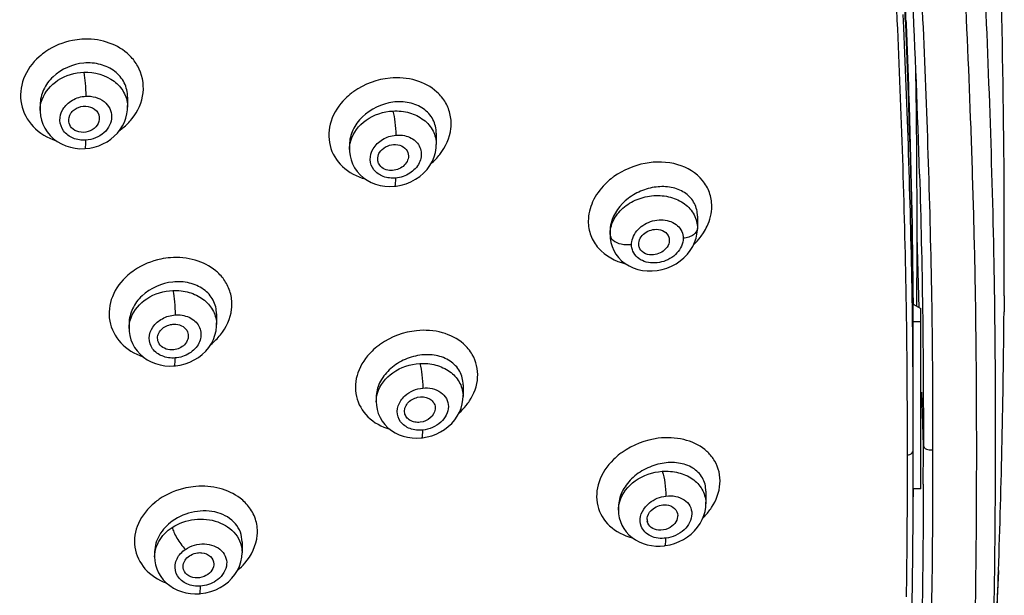
# Model space of a CAD drawing. Units: millimetres. Extents: x 138 to 1491, y -403 to 1285.
# Drawn here: x 605 to 643, y 1217 to 1240 of the extents above; entities that cross this region are included whole.
import ezdxf

# ---------------------------------------------------------------- set-up
doc = ezdxf.new("R2010")
doc.units = ezdxf.units.MM
doc.header["$LTSCALE"] = 65.395
doc.layers.get('0').update_dxf_attribs({"linetype": 'CONTINUOUS'})
doc.layers.add('_SURFACE', color=7, linetype='CONTINUOUS')

msp = doc.modelspace()

# ---------------------------------------------------------------- linework, layer by layer
at = {"color": 7, "linetype": 'Continuous'}
for p, q in [((639.475, 1239.294), (639.45, 1239.822)), ((643.396, 1231.746), (643.396, 1231.867)), ((643.397, 1231.284), (643.396, 1231.746)), ((640.075, 1228.364), (639.992, 1231.141)), ((629.149, 1230.736), (629.139, 1230.773)), ((639.834, 1227.807), (639.834, 1228.504)), ((639.834, 1228.504), (640.134, 1228.33)), ((639.984, 1228.427), (639.985, 1228.701)), ((643.39, 1228.822), (643.386, 1228.208)), ((640.134, 1227.807), (640.134, 1228.33)), ((640.134, 1227.807), (639.834, 1227.807)), ((640.144, 1224.912), (640.144, 1225.276)), ((640.238, 1222.978), (640.175, 1225.069)), ((640.144, 1224.547), (640.144, 1224.912)), ((639.844, 1222.778), (639.844, 1224.547)), ((640.134, 1221.286), (639.834, 1221.286)), ((639.84, 1220.688), (639.857, 1221.25)), ((639.842, 1221.286), (639.843, 1221.378)), ((639.857, 1221.25), (639.858, 1221.285)), ((630.65, 1220.24), (630.648, 1220.201)), ((611.352, 1218.208), (611.35, 1218.255)), ((612.548, 1218.35), (612.547, 1218.316)), ((643.17, 1218.102), (643.168, 1218.058)), ((643.168, 1218.058), (642.847, 1211.101))]:
    msp.add_line(p, q, dxfattribs=at)
for centre, radius, start, end in [((267.338, 1222.757), 372.906, 1.66233, 2.76974), ((295.327, 1225.579), 344.494, 2.32102, 2.52607), ((276.14, 1225.481), 363.697, 2.21401, 2.40958), ((266.759, 1231.116), 376.638, 0.11425, 1.39233), ((607.437, 1236.251), 2.568, 124.2427, 131.7391), ((288.089, 1231.664), 351.903, 359.91477, 1.00365), ((619.531, 1234.666), 2.63, 127.6242, 134.8723), ((619.585, 1234.598), 2.717, 125.4458, 127.6548), ((629.82, 1231.173), 2.846, 125.7136, 128.4099), ((629.758, 1231.249), 2.748, 128.3829, 134.9909), ((629.652, 1232.58), 2.384, 321.9608, 327.3432), ((263.74, 1231.06), 379.657, 359.66243, 0.03392), ((629.49, 1232.71), 2.592, 313.6919, 321.9059), ((146.66, 1231.199), 493.332, 359.70982, 359.9932), ((610.92, 1227.662), 2.621, 124.2117, 131.1774), ((277.376, 1222.99), 362.241, 359.93976, 0.91689), ((353.235, 1224.153), 286.605, 0.6333, 0.93429), ((297.917, 1225.337), 341.925, 0.41393, 0.53039), ((264.424, 1231.263), 378.974, 358.00937, 359.53804), ((190.014, 1224.69), 449.831, 359.98169, 0.39701), ((214.313, 1224.807), 425.831, 0.06318, 0.40374), ((620.639, 1224.687), 2.759, 125.1674, 126.8971), ((288.622, 1223.476), 351.221, 0.25657, 0.62722), ((620.58, 1224.763), 2.663, 126.8599, 134.2769), ((150.74, 1222.855), 489.104, 359.99097, 0.25704), ((620.605, 1225.977), 2.294, 321.4429, 326.7611), ((190.062, 1224.403), 450.083, 359.6032, 0.01829), ((111.976, 1222.744), 527.868, 359.85168, 0.00363), ((113.611, 1222.974), 526.626, 359.83689, 0.00049), ((630.091, 1220.452), 2.774, 127.6078, 134.579), ((630.154, 1220.372), 2.876, 125.6628, 127.6419), ((111.332, 1222.557), 528.285, 359.873, 0.00575), ((290.625, 1221.978), 348.991, 359.19392, 359.90271), ((612.036, 1218.554), 2.834, 124.8385, 129.3783), ((629.847, 1220.092), 0.39, 180.0232, 191.7616), ((629.771, 1222.047), 2.66, 314.5958, 316.6275), ((266.559, 1231.208), 376.839, 357.41193, 358.00027)]:
    msp.add_arc(centre, radius, start, end, dxfattribs=at)
for points, knots in [([(640.612, 1222.813), (640.612, 1224.571), (640.597, 1228.089), (640.47, 1233.367), (640.279, 1238.651), (640.011, 1243.941), (639.674, 1248.349), (639.299, 1251.873), (638.954, 1254.516), (638.536, 1257.154), (638.036, 1259.788), (637.406, 1262.41), (636.799, 1264.116), (636.42, 1264.939)], [0, 0, 0, 0, 0.124027, 0.248176, 0.372494, 0.49702, 0.621817, 0.684358, 0.747018, 0.809815, 0.872809, 0.936104, 1, 1, 1, 1]), ([(642.847, 1211.101), (642.917, 1213.171), (643.033, 1217.312), (643.059, 1222.49), (643.049, 1226.634), (642.998, 1230.779), (642.854, 1235.962), (642.6, 1242.183), (642.268, 1247.367), (641.874, 1251.509), (641.562, 1254.095), (641.264, 1256.159), (641.012, 1257.706), (640.734, 1259.25), (640.528, 1260.276), (640.417, 1260.788)], [0, 0, 0, 0, 0.124654, 0.249329, 0.311686, 0.374054, 0.498849, 0.623753, 0.748817, 0.811445, 0.874166, 0.905564, 0.936988, 0.968461, 1, 1, 1, 1]), ([(639.581, 1260.116), (639.695, 1259.607), (639.906, 1258.586), (640.193, 1257.049), (640.453, 1255.51), (640.76, 1253.454), (641.082, 1250.879), (641.489, 1246.75), (641.834, 1241.581), (642.055, 1236.409), (642.187, 1232.273), (642.286, 1228.138), (642.317, 1222.969), (642.285, 1216.768), (642.167, 1212.636), (642.097, 1210.571)], [0, 0, 0, 0, 0.031485, 0.062929, 0.094322, 0.125686, 0.18836, 0.25096, 0.376009, 0.50094, 0.563378, 0.625784, 0.750553, 0.875287, 1, 1, 1, 1]), ([(639.22, 1239.595), (639.182, 1240.4), (639.019, 1243.622), (638.791, 1246.843), (638.555, 1249.253)], [0, 0, 0, 0, 0.249558, 1, 1, 1, 1]), ([(639.571, 1228.787), (639.54, 1230.587), (639.442, 1234.191), (639.305, 1237.793), (639.22, 1239.595)], [0, 0, 0, 0, 0.49954, 1, 1, 1, 1]), ([(639.801, 1228.827), (639.773, 1230.57), (639.681, 1234.06), (639.553, 1237.548), (639.475, 1239.294)], [0, 0, 0, 0, 0.499552, 1, 1, 1, 1]), ([(639.538, 1239.53), (639.575, 1238.611), (639.71, 1234.936), (639.802, 1231.259), (639.828, 1228.502)], [0, 0, 0, 0, 0.250285, 1, 1, 1, 1]), ([(639.566, 1239.531), (639.601, 1238.611), (639.731, 1234.936), (639.814, 1231.259), (639.834, 1228.502)], [0, 0, 0, 0, 0.250362, 1, 1, 1, 1]), ([(609.16, 1238.307), (608.929, 1238.504), (608.358, 1238.805), (607.723, 1238.87), (607.402, 1238.851)], [0, 0, 0, 0, 0.485466, 1, 1, 1, 1]), ([(607.402, 1238.851), (607.276, 1238.843), (606.78, 1238.779), (606.3, 1238.584), (605.991, 1238.374)], [0, 0, 0, 0, 0.252437, 1, 1, 1, 1]), ([(605.727, 1238.167), (605.464, 1237.932), (605.042, 1237.357), (604.936, 1236.296), (605.444, 1235.357), (606.06, 1234.995), (606.395, 1234.884)], [0, 0, 0, 0, 0.258515, 0.499897, 0.741267, 1, 1, 1, 1]), ([(609.579, 1237.8), (609.499, 1237.943), (609.363, 1238.121), (609.202, 1238.271), (609.16, 1238.307)], [0, 0, 0, 0, 0.745112, 1, 1, 1, 1]), ([(609.35, 1235.741), (609.581, 1236.031), (609.905, 1236.728), (609.751, 1237.493), (609.579, 1237.8)], [0, 0, 0, 0, 0.512554, 1, 1, 1, 1]), ([(621.254, 1236.79), (621.022, 1237), (620.424, 1237.315), (619.76, 1237.364), (619.424, 1237.334)], [0, 0, 0, 0, 0.481274, 1, 1, 1, 1]), ([(606.885, 1235.631), (606.869, 1235.742), (606.922, 1235.929), (607.089, 1236.101), (607.313, 1236.228), (607.64, 1236.266), (607.881, 1236.147), (607.962, 1236.058)], [0, 0, 0, 0, 0.23057, 0.356908, 0.488851, 0.753766, 1, 1, 1, 1]), ([(617.675, 1236.529), (617.431, 1236.286), (617.047, 1235.71), (616.985, 1234.678), (617.519, 1233.797), (618.13, 1233.482), (618.457, 1233.392)], [0, 0, 0, 0, 0.261417, 0.502864, 0.742333, 1, 1, 1, 1]), ([(621.37, 1234.353), (621.596, 1234.642), (621.835, 1235.17), (621.804, 1235.894), (621.678, 1236.225), (621.591, 1236.375)], [0, 0, 0, 0, 0.514125, 0.758176, 1, 1, 1, 1]), ([(608.076, 1235.716), (608.064, 1235.61), (607.955, 1235.395), (607.646, 1235.216), (607.287, 1235.198), (607.071, 1235.313), (606.997, 1235.395)], [0, 0, 0, 0, 0.235558, 0.493671, 0.756183, 1, 1, 1, 1]), ([(608.867, 1235.282), (608.913, 1235.315), (609.089, 1235.451), (609.247, 1235.611), (609.35, 1235.741)], [0, 0, 0, 0, 0.254264, 1, 1, 1, 1]), ([(619.014, 1234.422), (619.123, 1234.603), (619.457, 1234.782), (619.875, 1234.714), (620.042, 1234.574), (620.089, 1234.49)], [0, 0, 0, 0, 0.510719, 0.767566, 1, 1, 1, 1]), ([(618.949, 1234.099), (618.934, 1234.179), (618.949, 1234.298), (618.999, 1234.397), (619.014, 1234.422)], [0, 0, 0, 0, 0.73797, 1, 1, 1, 1]), ([(619.398, 1233.727), (619.314, 1233.737), (619.153, 1233.786), (619.032, 1233.907), (618.994, 1233.975)], [0, 0, 0, 0, 0.520426, 1, 1, 1, 1]), ([(620.139, 1234.236), (620.121, 1234.083), (619.906, 1233.787), (619.564, 1233.708), (619.398, 1233.727)], [0, 0, 0, 0, 0.478335, 1, 1, 1, 1]), ([(631.981, 1232.329), (631.981, 1232.51), (631.92, 1232.875), (631.542, 1233.534), (630.633, 1234.068), (629.345, 1234.09), (628.517, 1233.741), (628.159, 1233.484)], [0, 0, 0, 0, 0.112448, 0.224756, 0.46186, 0.72604, 1, 1, 1, 1]), ([(640.087, 1233.574), (640.14, 1231.808), (640.224, 1228.276), (640.238, 1224.744), (640.238, 1222.978)], [0, 0, 0, 0, 0.500235, 1, 1, 1, 1]), ([(627.815, 1233.192), (627.617, 1232.994), (627.292, 1232.548), (627.16, 1232.004), (627.16, 1231.745)], [0, 0, 0, 0, 0.51933, 1, 1, 1, 1]), ([(631.659, 1231.293), (631.71, 1231.373), (631.888, 1231.691), (631.981, 1232.06), (631.981, 1232.329)], [0, 0, 0, 0, 0.261732, 1, 1, 1, 1]), ([(627.16, 1231.745), (627.16, 1231.554), (627.228, 1231.168), (627.644, 1230.482), (628.215, 1230.178), (628.608, 1230.083)], [0, 0, 0, 0, 0.242618, 0.485505, 1, 1, 1, 1]), ([(629.139, 1230.773), (629.123, 1230.852), (629.142, 1231.031), (629.246, 1231.172), (629.311, 1231.232)], [0, 0, 0, 0, 0.475927, 1, 1, 1, 1]), ([(629.816, 1231.426), (629.922, 1231.425), (630.13, 1231.377), (630.271, 1231.208), (630.301, 1231.118)], [0, 0, 0, 0, 0.527779, 1, 1, 1, 1]), ([(630.318, 1230.954), (630.315, 1230.924), (630.288, 1230.798), (630.211, 1230.686), (630.14, 1230.62)], [0, 0, 0, 0, 0.238441, 1, 1, 1, 1]), ([(629.633, 1230.425), (629.527, 1230.426), (629.319, 1230.475), (629.177, 1230.645), (629.149, 1230.736)], [0, 0, 0, 0, 0.527594, 1, 1, 1, 1]), ([(610.856, 1230.317), (610.731, 1230.308), (610.235, 1230.238), (609.756, 1230.04), (609.447, 1229.83)], [0, 0, 0, 0, 0.252105, 1, 1, 1, 1]), ([(612.624, 1229.804), (612.392, 1229.997), (611.815, 1230.287), (611.179, 1230.341), (610.856, 1230.317)], [0, 0, 0, 0, 0.483014, 1, 1, 1, 1]), ([(609.195, 1229.635), (608.934, 1229.407), (608.513, 1228.856), (608.385, 1227.829), (608.862, 1226.914), (609.452, 1226.56), (609.774, 1226.448)], [0, 0, 0, 0, 0.261699, 0.502897, 0.742155, 1, 1, 1, 1]), ([(613.039, 1229.314), (612.96, 1229.453), (612.825, 1229.625), (612.666, 1229.769), (612.624, 1229.804)], [0, 0, 0, 0, 0.744645, 1, 1, 1, 1]), ([(612.802, 1227.299), (613.032, 1227.584), (613.277, 1228.108), (613.25, 1228.831), (613.125, 1229.163), (613.039, 1229.314)], [0, 0, 0, 0, 0.512502, 0.756758, 1, 1, 1, 1]), ([(610.499, 1227.512), (610.604, 1227.621), (610.807, 1227.716), (611.011, 1227.721), (611.062, 1227.717)], [0, 0, 0, 0, 0.745304, 1, 1, 1, 1]), ([(611.062, 1227.717), (611.161, 1227.709), (611.351, 1227.653), (611.485, 1227.503), (611.52, 1227.42)], [0, 0, 0, 0, 0.524184, 1, 1, 1, 1]), ([(610.356, 1227.116), (610.346, 1227.185), (610.364, 1227.334), (610.447, 1227.458), (610.499, 1227.512)], [0, 0, 0, 0, 0.482844, 1, 1, 1, 1]), ([(622.289, 1226.95), (622.056, 1227.155), (621.456, 1227.458), (620.795, 1227.499), (620.459, 1227.465)], [0, 0, 0, 0, 0.479355, 1, 1, 1, 1]), ([(610.828, 1226.718), (610.732, 1226.728), (610.547, 1226.786), (610.416, 1226.934), (610.383, 1227.016)], [0, 0, 0, 0, 0.52373, 1, 1, 1, 1]), ([(611.549, 1227.218), (611.546, 1227.191), (611.524, 1227.08), (611.46, 1226.98), (611.4, 1226.919)], [0, 0, 0, 0, 0.241308, 1, 1, 1, 1]), ([(611.4, 1226.919), (611.292, 1226.81), (611.086, 1226.715), (610.88, 1226.713), (610.828, 1226.718)], [0, 0, 0, 0, 0.745758, 1, 1, 1, 1]), ([(618.721, 1226.669), (618.48, 1226.434), (618.098, 1225.881), (618.015, 1224.883), (618.515, 1224.023), (619.098, 1223.709), (619.413, 1223.615)], [0, 0, 0, 0, 0.263837, 0.505008, 0.742903, 1, 1, 1, 1]), ([(622.523, 1224.72), (622.702, 1224.992), (622.939, 1225.612), (622.788, 1226.269), (622.635, 1226.532)], [0, 0, 0, 0, 0.516308, 1, 1, 1, 1]), ([(619.997, 1224.248), (619.985, 1224.312), (619.994, 1224.453), (620.139, 1224.71), (620.484, 1224.908), (620.881, 1224.881), (621.11, 1224.706), (621.169, 1224.581), (621.18, 1224.518)], [0, 0, 0, 0, 0.114875, 0.238574, 0.506545, 0.768263, 0.887262, 1, 1, 1, 1]), ([(621.185, 1224.395), (621.17, 1224.268), (621.011, 1224.015), (620.679, 1223.878), (620.396, 1223.883), (620.204, 1223.95), (620.058, 1224.075), (620.008, 1224.19), (619.997, 1224.248)], [0, 0, 0, 0, 0.242292, 0.51166, 0.64543, 0.771314, 0.888285, 1, 1, 1, 1]), ([(631.708, 1222.819), (631.471, 1223.009), (630.872, 1223.281), (630.223, 1223.302), (629.894, 1223.261)], [0, 0, 0, 0, 0.477931, 1, 1, 1, 1]), ([(632.094, 1222.375), (632.019, 1222.502), (631.894, 1222.658), (631.747, 1222.787), (631.708, 1222.819)], [0, 0, 0, 0, 0.745024, 1, 1, 1, 1]), ([(633.999, 1177.636), (634.783, 1178.302), (635.734, 1179.545), (636.624, 1181.351), (637.32, 1183.178), (637.818, 1185.056), (638.219, 1186.944), (638.577, 1188.835), (638.96, 1191.207), (639.333, 1194.064), (639.631, 1196.927), (639.947, 1200.75), (640.222, 1205.539), (640.442, 1211.293), (640.594, 1217.051), (640.612, 1220.892), (640.612, 1222.813)], [0, 0, 0, 0, 0.066559, 0.09861, 0.130242, 0.192832, 0.223986, 0.255105, 0.317277, 0.379364, 0.441402, 0.503426, 0.627479, 0.751592, 0.875768, 1, 1, 1, 1]), ([(639.617, 1222.61), (639.648, 1222.614), (639.74, 1222.634), (639.844, 1222.711), (639.844, 1222.778)], [0, 0, 0, 0, 0.318975, 1, 1, 1, 1]), ([(640.238, 1222.978), (640.239, 1222.949), (640.271, 1222.888), (640.36, 1222.836), (640.476, 1222.805), (640.564, 1222.806), (640.612, 1222.813)], [0, 0, 0, 0, 0.198303, 0.416818, 0.677212, 1, 1, 1, 1]), ([(628.144, 1222.428), (627.898, 1222.185), (627.51, 1221.624), (627.427, 1220.611), (627.952, 1219.754), (628.549, 1219.462), (628.869, 1219.379)], [0, 0, 0, 0, 0.267252, 0.508517, 0.744209, 1, 1, 1, 1]), ([(631.97, 1220.554), (632.152, 1220.829), (632.397, 1221.45), (632.248, 1222.113), (632.094, 1222.375)], [0, 0, 0, 0, 0.520073, 1, 1, 1, 1]), ([(611.839, 1221.38), (611.712, 1221.369), (611.212, 1221.295), (610.729, 1221.093), (610.418, 1220.88)], [0, 0, 0, 0, 0.252589, 1, 1, 1, 1]), ([(613.573, 1220.923), (613.34, 1221.1), (612.771, 1221.361), (612.153, 1221.406), (611.839, 1221.38)], [0, 0, 0, 0, 0.482205, 1, 1, 1, 1]), ([(639.651, 1210.888), (639.709, 1212.62), (639.807, 1216.086), (639.837, 1219.552), (639.842, 1221.286)], [0, 0, 0, 0, 0.499848, 1, 1, 1, 1]), ([(640.236, 1221.474), (640.232, 1220.366), (640.219, 1218.148), (640.158, 1214.823), (640.062, 1211.5), (639.983, 1209.285), (639.939, 1208.177)], [0, 0, 0, 0, 0.250098, 0.500126, 0.750089, 1, 1, 1, 1]), ([(610.239, 1220.744), (609.973, 1220.526), (609.535, 1220.001), (609.368, 1218.995), (609.809, 1218.085), (610.379, 1217.727), (610.692, 1217.611)], [0, 0, 0, 0, 0.264734, 0.505688, 0.74295, 1, 1, 1, 1]), ([(613.753, 1218.382), (614.015, 1218.684), (614.295, 1219.26), (614.222, 1220.05), (614.05, 1220.398), (613.939, 1220.551)], [0, 0, 0, 0, 0.513468, 0.756287, 1, 1, 1, 1]), ([(629.457, 1220.092), (629.457, 1220.13), (629.48, 1220.292), (629.59, 1220.433), (629.689, 1220.508)], [0, 0, 0, 0, 0.234508, 1, 1, 1, 1]), ([(630.21, 1220.658), (630.324, 1220.647), (630.549, 1220.569), (630.65, 1220.344), (630.65, 1220.24)], [0, 0, 0, 0, 0.526527, 1, 1, 1, 1]), ([(630.648, 1220.201), (630.639, 1220.105), (630.548, 1219.909), (630.378, 1219.786), (630.281, 1219.741)], [0, 0, 0, 0, 0.473541, 1, 1, 1, 1]), ([(629.896, 1219.673), (629.795, 1219.684), (629.601, 1219.747), (629.484, 1219.923), (629.465, 1220.012)], [0, 0, 0, 0, 0.526587, 1, 1, 1, 1]), ([(611.409, 1218.472), (611.422, 1218.495), (611.485, 1218.589), (611.575, 1218.662), (611.65, 1218.703)], [0, 0, 0, 0, 0.240587, 1, 1, 1, 1]), ([(612.085, 1218.79), (612.205, 1218.777), (612.438, 1218.692), (612.548, 1218.457), (612.548, 1218.35)], [0, 0, 0, 0, 0.529747, 1, 1, 1, 1]), ([(611.814, 1217.814), (611.701, 1217.827), (611.485, 1217.902), (611.365, 1218.107), (611.352, 1218.208)], [0, 0, 0, 0, 0.529093, 1, 1, 1, 1]), ([(612.547, 1218.316), (612.538, 1218.22), (612.445, 1218.021), (612.267, 1217.903), (612.167, 1217.863)], [0, 0, 0, 0, 0.472608, 1, 1, 1, 1])]:
    msp.add_open_spline(points, degree=3, knots=knots, dxfattribs=at)
for points in [[(619.424, 1237.334), (618.924, 1237.286), (618.419, 1237.102), (618.01, 1236.811)], [(621.591, 1236.375), (621.501, 1236.529), (621.386, 1236.67), (621.254, 1236.79)], [(607.962, 1236.058), (608.043, 1235.969), (608.089, 1235.835), (608.076, 1235.716)], [(606.997, 1235.395), (606.938, 1235.46), (606.897, 1235.545), (606.885, 1235.631)], [(620.089, 1234.49), (620.132, 1234.415), (620.15, 1234.321), (620.139, 1234.236)], [(621.021, 1233.989), (621.149, 1234.098), (621.267, 1234.22), (621.37, 1234.353)], [(618.994, 1233.975), (618.973, 1234.013), (618.958, 1234.055), (618.949, 1234.099)], [(629.311, 1231.232), (629.443, 1231.355), (629.636, 1231.428), (629.816, 1231.426)], [(630.301, 1231.118), (630.317, 1231.066), (630.323, 1231.009), (630.318, 1230.954)], [(630.14, 1230.62), (630.008, 1230.497), (629.814, 1230.423), (629.633, 1230.425)], [(611.52, 1227.42), (611.546, 1227.357), (611.556, 1227.286), (611.549, 1227.218)], [(620.459, 1227.465), (619.961, 1227.414), (619.46, 1227.231), (619.05, 1226.942)], [(610.383, 1227.016), (610.369, 1227.048), (610.36, 1227.082), (610.356, 1227.116)], [(612.429, 1226.929), (612.565, 1227.039), (612.692, 1227.163), (612.802, 1227.299)], [(622.635, 1226.532), (622.544, 1226.688), (622.425, 1226.831), (622.289, 1226.95)], [(621.18, 1224.518), (621.188, 1224.478), (621.189, 1224.436), (621.185, 1224.395)], [(622.126, 1224.258), (622.224, 1224.347), (622.316, 1224.444), (622.399, 1224.548)], [(629.894, 1223.261), (629.391, 1223.199), (628.889, 1223.004), (628.478, 1222.709)], [(613.939, 1220.551), (613.836, 1220.691), (613.711, 1220.817), (613.573, 1220.923)], [(629.689, 1220.508), (629.833, 1220.617), (630.03, 1220.676), (630.21, 1220.658)], [(631.705, 1220.22), (631.802, 1220.323), (631.892, 1220.435), (631.97, 1220.554)], [(630.281, 1219.741), (630.163, 1219.686), (630.026, 1219.66), (629.896, 1219.673)], [(611.65, 1218.703), (611.729, 1218.747), (611.818, 1218.776), (611.907, 1218.788)], [(611.907, 1218.788), (611.966, 1218.796), (612.026, 1218.797), (612.085, 1218.79)], [(611.35, 1218.255), (611.35, 1218.33), (611.372, 1218.406), (611.409, 1218.472)], [(613.481, 1218.115), (613.578, 1218.197), (613.669, 1218.286), (613.753, 1218.382)], [(612.167, 1217.863), (612.056, 1217.819), (611.932, 1217.801), (611.814, 1217.814)]]:
    msp.add_open_spline(points, degree=3, dxfattribs=at)
at = {"layer": '_SURFACE', "color": 7, "linetype": 'Continuous'}
for p, q in [((609.181, 1236.592), (609.181, 1236.196)), ((605.769, 1236.292), (605.769, 1236.071)), ((621.23, 1235.179), (621.23, 1234.735)), ((607.704, 1234.598), (607.88, 1234.635)), ((607.88, 1234.635), (608.053, 1234.689)), ((617.841, 1234.725), (617.841, 1234.547)), ((607.323, 1234.575), (607.519, 1234.577)), ((607.519, 1234.577), (607.704, 1234.598)), ((617.841, 1234.547), (617.843, 1234.465)), ((619.408, 1233.1), (619.602, 1233.108)), ((619.855, 1233.15), (620.05, 1233.206)), ((631.421, 1231.938), (631.421, 1231.46)), ((628.009, 1231.355), (628.009, 1231.218)), ((628.009, 1231.219), (628.016, 1231.076)), ((628.016, 1231.076), (628.043, 1230.914)), ((612.653, 1228.118), (612.653, 1227.702)), ((609.24, 1227.754), (609.24, 1227.549)), ((609.24, 1227.549), (609.245, 1227.436)), ((610.816, 1226.084), (610.999, 1226.089)), ((610.999, 1226.089), (611.046, 1226.093)), ((611.046, 1226.093), (611.237, 1226.122)), ((611.237, 1226.122), (611.426, 1226.171)), ((622.275, 1225.353), (622.275, 1224.896)), ((618.886, 1224.862), (618.886, 1224.692)), ((618.886, 1224.692), (618.893, 1224.559)), ((620.873, 1223.313), (621.054, 1223.362)), ((631.75, 1221.197), (631.75, 1220.706)), ((628.338, 1220.594), (628.338, 1220.454)), ((628.338, 1220.454), (628.346, 1220.305)), ((613.65, 1219.219), (613.65, 1218.792)), ((630.35, 1219.103), (630.53, 1219.156)), ((610.238, 1218.833), (610.238, 1218.632)), ((610.238, 1218.632), (610.247, 1218.476)), ((613.65, 1218.792), (613.65, 1218.792)), ((612.241, 1217.227), (612.434, 1217.277))]:
    msp.add_line(p, q, dxfattribs=at)
for points in [[(608.053, 1234.689), (608.22, 1234.759), (608.378, 1234.845), (608.528, 1234.946), (608.664, 1235.06), (608.787, 1235.185), (608.895, 1235.321), (608.986, 1235.465), (609.061, 1235.615), (609.118, 1235.771), (609.157, 1235.931), (609.178, 1236.092), (609.181, 1236.196)], [(605.769, 1236.071), (605.77, 1236.035), (605.784, 1235.863), (605.82, 1235.695), (605.875, 1235.533), (605.95, 1235.377), (606.045, 1235.229), (606.158, 1235.092), (606.288, 1234.967), (606.435, 1234.857), (606.596, 1234.763), (606.767, 1234.687), (606.947, 1234.631)], [(606.947, 1234.631), (607.134, 1234.593), (607.323, 1234.575)], [(620.05, 1233.206), (620.239, 1233.283), (620.417, 1233.379), (620.583, 1233.492), (620.734, 1233.622), (620.868, 1233.766), (620.981, 1233.921), (621.075, 1234.085), (621.147, 1234.257), (621.197, 1234.432), (621.224, 1234.611), (621.23, 1234.735)], [(617.843, 1234.465), (617.863, 1234.298), (617.903, 1234.135), (617.963, 1233.979), (618.041, 1233.829), (618.139, 1233.689), (618.254, 1233.559), (618.385, 1233.443), (618.532, 1233.342), (618.692, 1233.256), (618.861, 1233.189), (619.039, 1233.14)], [(619.039, 1233.14), (619.222, 1233.111), (619.408, 1233.1)], [(619.602, 1233.108), (619.658, 1233.114), (619.855, 1233.15)], [(631.367, 1231.074), (631.403, 1231.237), (631.42, 1231.398), (631.421, 1231.461)], [(628.043, 1230.914), (628.089, 1230.756), (628.155, 1230.603), (628.24, 1230.458), (628.343, 1230.324), (628.463, 1230.201), (628.6, 1230.091), (628.752, 1229.997), (628.915, 1229.92), (629.09, 1229.86), (629.272, 1229.82), (629.461, 1229.799), (629.653, 1229.798), (629.848, 1229.816), (630.04, 1229.854), (630.229, 1229.912), (630.413, 1229.988), (630.586, 1230.081), (630.747, 1230.191), (630.896, 1230.315), (631.027, 1230.451), (631.141, 1230.597)], [(631.141, 1230.597), (631.236, 1230.751), (631.312, 1230.911), (631.367, 1231.074)], [(609.245, 1227.436), (609.269, 1227.272), (609.311, 1227.112), (609.373, 1226.959), (609.453, 1226.812), (609.552, 1226.674), (609.668, 1226.546), (609.799, 1226.432), (609.945, 1226.331), (610.105, 1226.246), (610.273, 1226.178), (610.45, 1226.129)], [(611.426, 1226.171), (611.609, 1226.238), (611.783, 1226.322), (611.946, 1226.424), (612.097, 1226.541), (612.232, 1226.671), (612.35, 1226.813), (612.451, 1226.966), (612.532, 1227.127), (612.592, 1227.293), (612.632, 1227.464), (612.651, 1227.637), (612.653, 1227.704)], [(610.45, 1226.129), (610.632, 1226.097), (610.816, 1226.084)], [(621.054, 1223.362), (621.229, 1223.428), (621.396, 1223.51), (621.552, 1223.607), (621.698, 1223.718), (621.83, 1223.842), (621.948, 1223.977), (622.049, 1224.122), (622.133, 1224.277), (622.199, 1224.438), (622.244, 1224.604), (622.27, 1224.773), (622.275, 1224.897)], [(618.893, 1224.559), (618.92, 1224.392), (618.967, 1224.23), (619.035, 1224.076), (619.121, 1223.93), (619.224, 1223.796), (619.343, 1223.675), (619.476, 1223.569), (619.621, 1223.477), (619.776, 1223.402), (619.94, 1223.343), (620.11, 1223.3)], [(620.11, 1223.3), (620.286, 1223.275), (620.465, 1223.267), (620.652, 1223.277)], [(620.652, 1223.277), (620.689, 1223.281), (620.873, 1223.313)], [(630.53, 1219.156), (630.705, 1219.225), (630.871, 1219.309), (631.028, 1219.409), (631.174, 1219.523), (631.306, 1219.648), (631.423, 1219.785), (631.524, 1219.931), (631.608, 1220.085), (631.673, 1220.245), (631.718, 1220.409), (631.744, 1220.574), (631.75, 1220.708)], [(628.346, 1220.305), (628.371, 1220.157), (628.414, 1220.01), (628.473, 1219.868), (628.549, 1219.732), (628.641, 1219.604), (628.749, 1219.487), (628.87, 1219.382), (629.003, 1219.29), (629.146, 1219.212), (629.299, 1219.148), (629.458, 1219.1)], [(629.458, 1219.1), (629.623, 1219.068), (629.793, 1219.051), (629.964, 1219.05), (630.131, 1219.063)], [(630.131, 1219.063), (630.167, 1219.068), (630.35, 1219.103)], [(613.116, 1217.66), (613.252, 1217.795), (613.371, 1217.943), (613.47, 1218.102), (613.549, 1218.269), (613.606, 1218.442), (613.64, 1218.619), (613.65, 1218.792)], [(610.247, 1218.476), (610.275, 1218.316), (610.323, 1218.16), (610.389, 1218.01), (610.473, 1217.868), (610.575, 1217.735), (610.693, 1217.614), (610.825, 1217.506), (610.969, 1217.413), (611.124, 1217.335), (611.287, 1217.273), (611.457, 1217.228)], [(612.434, 1217.277), (612.621, 1217.347), (612.798, 1217.434)], [(612.798, 1217.434), (612.963, 1217.539), (613.116, 1217.66)], [(611.457, 1217.228), (611.632, 1217.199), (611.809, 1217.187), (611.983, 1217.191)], [(611.983, 1217.191), (612.045, 1217.197), (612.241, 1217.227)]]:
    msp.add_lwpolyline(points, dxfattribs=at)
for centre, radius, start, end in [((607.993, 1236.196), 1.189, 359.9973, 3.2167), ((611.496, 1227.702), 1.157, 0.076, 3.2785), ((621.142, 1224.896), 1.133, 0.0728, 3.3905), ((630.624, 1220.706), 1.127, 0.075, 3.2997)]:
    msp.add_arc(centre, radius, start, end, dxfattribs=at)
for points, knots in [([(607.475, 1237.919), (607.038, 1237.881), (606.382, 1237.597), (605.869, 1236.904), (605.769, 1236.491), (605.769, 1236.292)], [0, 0, 0, 0, 0.517843, 0.766018, 1, 1, 1, 1]), ([(609.181, 1236.592), (609.181, 1236.781), (609.091, 1237.171), (608.696, 1237.635), (608.124, 1237.905), (607.692, 1237.938), (607.475, 1237.919)], [0, 0, 0, 0, 0.235078, 0.475328, 0.73028, 1, 1, 1, 1]), ([(605.846, 1236.498), (605.958, 1236.802), (606.439, 1237.351), (607.123, 1237.548), (607.475, 1237.561)], [0, 0, 0, 0, 0.478221, 1, 1, 1, 1]), ([(607.475, 1237.561), (607.885, 1237.576), (608.525, 1237.405), (609.059, 1236.812), (609.169, 1236.443), (609.18, 1236.263)], [0, 0, 0, 0, 0.525869, 0.768684, 1, 1, 1, 1]), ([(607.475, 1237.561), (607.501, 1237.419), (607.531, 1237.107), (607.548, 1236.795), (607.549, 1236.626)], [0, 0, 0, 0, 0.460687, 1, 1, 1, 1]), ([(606.656, 1236.111), (606.743, 1236.259), (607.015, 1236.513), (607.368, 1236.615), (607.549, 1236.626)], [0, 0, 0, 0, 0.486769, 1, 1, 1, 1]), ([(607.549, 1236.626), (607.797, 1236.641), (608.192, 1236.541), (608.506, 1236.166), (608.587, 1235.822), (608.499, 1235.474), (608.192, 1235.076), (607.806, 1234.924), (607.55, 1234.908)], [0, 0, 0, 0, 0.257014, 0.376054, 0.491201, 0.609292, 0.73488, 1, 1, 1, 1]), ([(619.535, 1236.391), (619.098, 1236.334), (618.456, 1236.029), (617.943, 1235.335), (617.841, 1234.922), (617.841, 1234.725)], [0, 0, 0, 0, 0.518443, 0.767851, 1, 1, 1, 1]), ([(621.23, 1235.179), (621.23, 1235.363), (621.14, 1235.742), (620.74, 1236.178), (620.169, 1236.409), (619.747, 1236.419), (619.535, 1236.391)], [0, 0, 0, 0, 0.234967, 0.472814, 0.727135, 1, 1, 1, 1]), ([(607.55, 1234.908), (607.383, 1234.897), (607.052, 1234.945), (606.656, 1235.233), (606.492, 1235.682), (606.58, 1235.983), (606.656, 1236.111)], [0, 0, 0, 0, 0.271737, 0.522909, 0.758486, 1, 1, 1, 1]), ([(617.888, 1234.879), (617.98, 1235.202), (618.458, 1235.802), (619.167, 1236.027), (619.535, 1236.048)], [0, 0, 0, 0, 0.476477, 1, 1, 1, 1]), ([(619.535, 1236.048), (619.752, 1236.06), (620.181, 1236.016), (620.745, 1235.745), (621.137, 1235.296), (621.23, 1234.918), (621.23, 1234.736)], [0, 0, 0, 0, 0.273512, 0.531369, 0.770705, 1, 1, 1, 1]), ([(619.535, 1236.048), (619.575, 1235.906), (619.62, 1235.59), (619.646, 1235.274), (619.647, 1235.104)], [0, 0, 0, 0, 0.46337, 1, 1, 1, 1]), ([(618.764, 1234.572), (618.852, 1234.721), (619.12, 1234.975), (619.467, 1235.087), (619.647, 1235.104)], [0, 0, 0, 0, 0.48813, 1, 1, 1, 1]), ([(619.647, 1235.104), (619.713, 1235.11), (619.962, 1235.113), (620.217, 1235.029), (620.363, 1234.916)], [0, 0, 0, 0, 0.263449, 1, 1, 1, 1]), ([(607.519, 1234.577), (607.528, 1234.578), (607.537, 1234.619), (607.545, 1234.676), (607.55, 1234.783), (607.551, 1234.862), (607.55, 1234.908)], [0, 0, 0, 0, 0.080428, 0.280143, 0.594717, 1, 1, 1, 1]), ([(620.363, 1234.916), (620.491, 1234.818), (620.695, 1234.52), (620.603, 1233.977), (620.21, 1233.573), (619.841, 1233.447), (619.649, 1233.429)], [0, 0, 0, 0, 0.231011, 0.465181, 0.725099, 1, 1, 1, 1]), ([(619.649, 1233.429), (619.486, 1233.413), (619.162, 1233.447), (618.766, 1233.714), (618.602, 1234.152), (618.69, 1234.446), (618.764, 1234.572)], [0, 0, 0, 0, 0.272693, 0.521767, 0.755736, 1, 1, 1, 1]), ([(619.602, 1233.108), (619.612, 1233.109), (619.63, 1233.145), (619.646, 1233.246), (619.649, 1233.351), (619.649, 1233.429)], [0, 0, 0, 0, 0.093968, 0.294168, 1, 1, 1, 1]), ([(631.421, 1231.938), (631.421, 1232.108), (631.343, 1232.456), (630.982, 1232.861), (630.464, 1233.082), (629.869, 1233.116), (629.261, 1232.968), (628.546, 1232.573), (628.142, 1232.045), (628.048, 1231.663)], [0, 0, 0, 0, 0.111288, 0.222265, 0.340808, 0.469275, 0.605161, 0.743332, 1, 1, 1, 1]), ([(628.009, 1231.218), (628.009, 1231.406), (628.109, 1231.801), (628.499, 1232.287), (629.059, 1232.626), (629.71, 1232.777), (630.364, 1232.721), (630.932, 1232.46), (631.328, 1232.018), (631.421, 1231.641), (631.421, 1231.46)], [0, 0, 0, 0, 0.116073, 0.24117, 0.374827, 0.512016, 0.646122, 0.771864, 0.888198, 1, 1, 1, 1]), ([(628.96, 1231.228), (629.068, 1231.415), (629.421, 1231.718), (630.067, 1231.856), (630.591, 1231.671), (630.827, 1231.354), (630.866, 1231.167), (630.866, 1231.075)], [0, 0, 0, 0, 0.262251, 0.532065, 0.775739, 0.88838, 1, 1, 1, 1]), ([(628.009, 1231.218), (628.009, 1231.198), (628.021, 1231.114), (628.078, 1231.041), (628.128, 1231)], [0, 0, 0, 0, 0.228592, 1, 1, 1, 1]), ([(628.849, 1230.834), (628.849, 1230.867), (628.859, 1231.005), (628.908, 1231.138), (628.96, 1231.228)], [0, 0, 0, 0, 0.241899, 1, 1, 1, 1]), ([(631.421, 1231.46), (631.421, 1231.362), (631.297, 1231.21), (631.081, 1231.116), (630.94, 1231.084), (630.866, 1231.075)], [0, 0, 0, 0, 0.407816, 0.685406, 1, 1, 1, 1]), ([(628.128, 1231), (628.217, 1230.925), (628.46, 1230.83), (628.715, 1230.819), (628.849, 1230.834)], [0, 0, 0, 0, 0.460504, 1, 1, 1, 1]), ([(630.866, 1231.075), (630.866, 1230.868), (630.654, 1230.43), (630.14, 1230.149), (629.679, 1230.094), (629.347, 1230.154), (629.069, 1230.311), (628.944, 1230.478), (628.905, 1230.567)], [0, 0, 0, 0, 0.238697, 0.506194, 0.640768, 0.768696, 0.887826, 1, 1, 1, 1]), ([(610.947, 1229.366), (610.51, 1229.32), (609.861, 1229.036), (609.342, 1228.354), (609.241, 1227.948), (609.24, 1227.754)], [0, 0, 0, 0, 0.521718, 0.769649, 1, 1, 1, 1]), ([(612.653, 1228.118), (612.653, 1228.303), (612.561, 1228.682), (612.161, 1229.123), (611.589, 1229.368), (611.162, 1229.389), (610.947, 1229.366)], [0, 0, 0, 0, 0.232898, 0.470982, 0.726501, 1, 1, 1, 1]), ([(609.317, 1227.972), (609.429, 1228.274), (609.913, 1228.819), (610.594, 1229.019), (610.947, 1229.034)], [0, 0, 0, 0, 0.477177, 1, 1, 1, 1]), ([(610.947, 1229.034), (611.159, 1229.044), (611.579, 1228.998), (612.134, 1228.737), (612.53, 1228.31), (612.641, 1227.946), (612.651, 1227.768)], [0, 0, 0, 0, 0.273113, 0.531654, 0.771766, 1, 1, 1, 1]), ([(610.947, 1229.034), (610.979, 1228.89), (611.015, 1228.571), (611.036, 1228.252), (611.037, 1228.081)], [0, 0, 0, 0, 0.46359, 1, 1, 1, 1]), ([(610.171, 1227.608), (610.263, 1227.744), (610.53, 1227.972), (610.864, 1228.068), (611.037, 1228.081)], [0, 0, 0, 0, 0.487626, 1, 1, 1, 1]), ([(611.037, 1228.081), (611.103, 1228.086), (611.357, 1228.085), (611.615, 1227.995), (611.763, 1227.88)], [0, 0, 0, 0, 0.26292, 1, 1, 1, 1]), ([(611.763, 1227.88), (611.891, 1227.778), (612.096, 1227.48), (612.005, 1226.935), (611.604, 1226.535), (611.231, 1226.416), (611.037, 1226.401)], [0, 0, 0, 0, 0.232666, 0.465659, 0.724151, 1, 1, 1, 1]), ([(611.037, 1226.401), (610.867, 1226.389), (610.53, 1226.432), (610.126, 1226.722), (609.976, 1227.184), (610.085, 1227.483), (610.171, 1227.608)], [0, 0, 0, 0, 0.274021, 0.52369, 0.756716, 1, 1, 1, 1]), ([(610.999, 1226.089), (611.009, 1226.09), (611.022, 1226.127), (611.03, 1226.183), (611.037, 1226.284), (611.037, 1226.359), (611.037, 1226.401)], [0, 0, 0, 0, 0.085949, 0.285272, 0.5972, 1, 1, 1, 1]), ([(620.581, 1226.507), (620.36, 1226.476), (619.927, 1226.342), (619.377, 1225.968), (618.99, 1225.461), (618.886, 1225.055), (618.886, 1224.862)], [0, 0, 0, 0, 0.263098, 0.524699, 0.772389, 1, 1, 1, 1]), ([(618.933, 1225.021), (619.026, 1225.342), (619.506, 1225.938), (620.212, 1226.162), (620.581, 1226.184)], [0, 0, 0, 0, 0.475296, 1, 1, 1, 1]), ([(622.275, 1225.353), (622.275, 1225.533), (622.184, 1225.904), (621.78, 1226.322), (621.211, 1226.536), (620.792, 1226.538), (620.581, 1226.507)], [0, 0, 0, 0, 0.232977, 0.469025, 0.723933, 1, 1, 1, 1]), ([(620.581, 1226.184), (620.791, 1226.197), (621.206, 1226.159), (621.758, 1225.911), (622.153, 1225.495), (622.263, 1225.137), (622.273, 1224.963)], [0, 0, 0, 0, 0.274345, 0.532793, 0.772102, 1, 1, 1, 1]), ([(620.581, 1226.184), (620.625, 1226.04), (620.674, 1225.719), (620.701, 1225.397), (620.702, 1225.225)], [0, 0, 0, 0, 0.465841, 1, 1, 1, 1]), ([(619.846, 1224.739), (619.892, 1224.806), (620.114, 1225.058), (620.45, 1225.199), (620.702, 1225.225)], [0, 0, 0, 0, 0.242319, 1, 1, 1, 1]), ([(620.702, 1225.225), (620.942, 1225.249), (621.328, 1225.177), (621.646, 1224.828), (621.757, 1224.379), (621.435, 1223.8), (620.956, 1223.608), (620.703, 1223.582)], [0, 0, 0, 0, 0.257063, 0.37353, 0.486552, 0.728017, 1, 1, 1, 1]), ([(620.703, 1223.582), (620.536, 1223.565), (620.207, 1223.597), (619.803, 1223.868), (619.653, 1224.321), (619.762, 1224.614), (619.846, 1224.739)], [0, 0, 0, 0, 0.27461, 0.522312, 0.754034, 1, 1, 1, 1]), ([(620.652, 1223.277), (620.662, 1223.278), (620.682, 1223.311), (620.699, 1223.409), (620.703, 1223.508), (620.703, 1223.582)], [0, 0, 0, 0, 0.097849, 0.29788, 1, 1, 1, 1]), ([(630.044, 1222.284), (629.823, 1222.245), (629.389, 1222.098), (628.838, 1221.711), (628.447, 1221.198), (628.339, 1220.788), (628.338, 1220.594)], [0, 0, 0, 0, 0.262076, 0.524706, 0.773715, 1, 1, 1, 1]), ([(628.387, 1220.787), (628.481, 1221.111), (628.965, 1221.71), (629.673, 1221.945), (630.044, 1221.972)], [0, 0, 0, 0, 0.475601, 1, 1, 1, 1]), ([(631.75, 1221.197), (631.75, 1221.376), (631.659, 1221.744), (631.245, 1222.147), (630.671, 1222.335), (630.255, 1222.321), (630.044, 1222.284)], [0, 0, 0, 0, 0.233116, 0.467264, 0.721627, 1, 1, 1, 1]), ([(630.044, 1221.972), (630.256, 1221.987), (630.673, 1221.956), (631.229, 1221.716), (631.629, 1221.304), (631.739, 1220.946), (631.749, 1220.771)], [0, 0, 0, 0, 0.275489, 0.533828, 0.772366, 1, 1, 1, 1]), ([(630.044, 1221.972), (630.098, 1221.829), (630.158, 1221.506), (630.192, 1221.181), (630.192, 1221.007)], [0, 0, 0, 0, 0.46807, 1, 1, 1, 1]), ([(629.389, 1220.582), (629.437, 1220.64), (629.658, 1220.854), (629.962, 1220.979), (630.192, 1221.007)], [0, 0, 0, 0, 0.245001, 1, 1, 1, 1]), ([(630.192, 1221.007), (630.319, 1221.023), (630.569, 1221.017), (630.908, 1220.884), (631.147, 1220.634), (631.259, 1220.182), (630.93, 1219.597), (630.45, 1219.395), (630.192, 1219.362)], [0, 0, 0, 0, 0.134407, 0.258644, 0.373034, 0.48459, 0.726864, 1, 1, 1, 1]), ([(613.65, 1219.219), (613.65, 1219.347), (613.605, 1219.604), (613.332, 1220.065), (612.683, 1220.437), (611.77, 1220.452), (611.181, 1220.206), (610.926, 1220.024)], [0, 0, 0, 0, 0.111452, 0.223135, 0.460529, 0.725806, 1, 1, 1, 1]), ([(629.226, 1219.829), (629.18, 1219.947), (629.165, 1220.231), (629.299, 1220.475), (629.389, 1220.582)], [0, 0, 0, 0, 0.476789, 1, 1, 1, 1]), ([(610.926, 1220.024), (610.725, 1219.88), (610.386, 1219.531), (610.239, 1219.057), (610.238, 1218.833)], [0, 0, 0, 0, 0.525089, 1, 1, 1, 1]), ([(610.926, 1219.781), (611.184, 1219.949), (611.787, 1220.158), (612.703, 1220.073), (613.337, 1219.657), (613.605, 1219.181), (613.65, 1218.92), (613.65, 1218.792)], [0, 0, 0, 0, 0.266917, 0.532783, 0.775614, 0.889069, 1, 1, 1, 1]), ([(610.3, 1219.006), (610.326, 1219.083), (610.462, 1219.391), (610.712, 1219.641), (610.926, 1219.781)], [0, 0, 0, 0, 0.239261, 1, 1, 1, 1]), ([(610.926, 1219.781), (610.937, 1219.717), (610.99, 1219.574), (611.147, 1219.278), (611.309, 1219.057), (611.437, 1218.924)], [0, 0, 0, 0, 0.19264, 0.450438, 1, 1, 1, 1]), ([(630.192, 1219.362), (629.992, 1219.337), (629.593, 1219.373), (629.289, 1219.664), (629.226, 1219.829)], [0, 0, 0, 0, 0.533949, 1, 1, 1, 1]), ([(630.131, 1219.063), (630.143, 1219.065), (630.166, 1219.095), (630.187, 1219.194), (630.192, 1219.29), (630.192, 1219.362)], [0, 0, 0, 0, 0.108707, 0.309802, 1, 1, 1, 1]), ([(611.437, 1218.924), (611.651, 1219.07), (612.163, 1219.221), (612.796, 1218.998), (613.047, 1218.595), (613.069, 1218.126), (612.824, 1217.82), (612.629, 1217.69)], [0, 0, 0, 0, 0.273296, 0.525239, 0.63996, 0.753429, 1, 1, 1, 1]), ([(612.029, 1217.487), (611.85, 1217.475), (611.499, 1217.523), (611.087, 1217.843), (610.981, 1218.345), (611.14, 1218.64), (611.249, 1218.76)], [0, 0, 0, 0, 0.275197, 0.52161, 0.752008, 1, 1, 1, 1]), ([(611.983, 1217.191), (611.992, 1217.192), (612.008, 1217.226), (612.017, 1217.28), (612.026, 1217.375), (612.028, 1217.447), (612.029, 1217.487)], [0, 0, 0, 0, 0.089992, 0.289045, 0.598986, 1, 1, 1, 1])]:
    msp.add_open_spline(points, degree=3, knots=knots, dxfattribs=at)
for points in [[(605.769, 1236.071), (605.769, 1236.216), (605.796, 1236.362), (605.846, 1236.498)], [(617.841, 1234.547), (617.841, 1234.659), (617.857, 1234.772), (617.888, 1234.879)], [(628.048, 1231.663), (628.023, 1231.563), (628.009, 1231.459), (628.009, 1231.355)], [(628.905, 1230.567), (628.868, 1230.65), (628.849, 1230.743), (628.849, 1230.834)], [(609.24, 1227.55), (609.24, 1227.693), (609.268, 1227.838), (609.317, 1227.972)], [(618.886, 1224.693), (618.886, 1224.803), (618.903, 1224.915), (618.933, 1225.021)], [(628.338, 1220.455), (628.338, 1220.566), (628.355, 1220.679), (628.387, 1220.787)], [(610.238, 1218.632), (610.238, 1218.759), (610.26, 1218.887), (610.3, 1219.006)], [(611.249, 1218.76), (611.305, 1218.822), (611.368, 1218.877), (611.437, 1218.924)], [(612.629, 1217.69), (612.453, 1217.573), (612.239, 1217.502), (612.029, 1217.487)]]:
    msp.add_open_spline(points, degree=3, dxfattribs=at)

doc.saveas('drawing.dxf')
